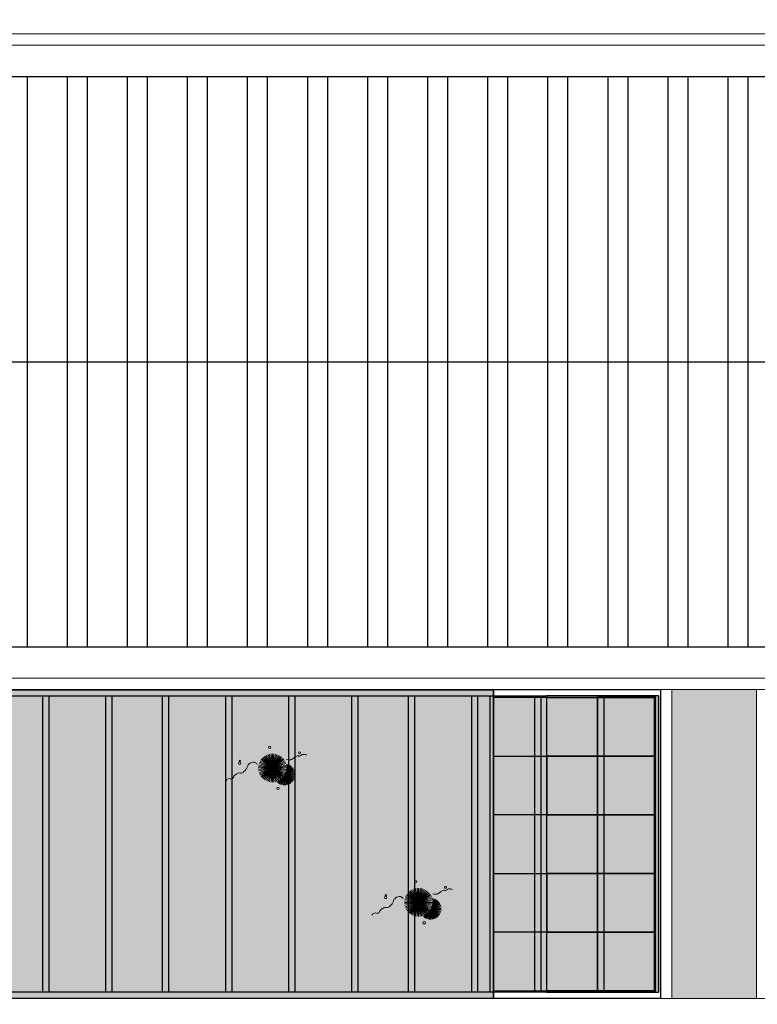
# Model space of a CAD drawing. Units: metres. Extents: x 0 to 1068, y -25 to 782.
# Drawn here: x 464 to 475, y 343 to 359 of the extents above; entities that cross this region are included whole.
import ezdxf

# ---------------------------------------------------------------- set-up
doc = ezdxf.new("R2010")
doc.units = ezdxf.units.M
doc.linetypes.add('CONTINU', pattern=[0])
doc.linetypes.add('CONTINUO', pattern=[0])
for name, color, linetype, lineweight in [('ARQ-Cobertura', 3, 'Continuous', 0), ('VERDE', 82, 'Continuous', 5), ('ÁRVORE', 92, 'Continuous', 15)]:
    doc.layers.add(name, color=color, linetype=linetype, lineweight=lineweight)
for name, color, linetype in [('ARQ-cota 75', 1, 'Continuous'), ('arq-HATCH CONC', 252, 'Continuous'), ('Estrutura Metálica', 4, 'Continuous'), ('JARDIM', 64, 'CONTINUO'), ('PERGOLA', 8, 'CONTINU'), ('TEXT2', 6, 'Continuous'), ('Vermelho', 1, 'Continuous'), ('Vidro', 2, 'Continuous')]:
    doc.layers.add(name, color=color, linetype=linetype)

# ---------------------------------------------------------------- blocks, each defined once
blk = doc.blocks.new('VEG')
at = {"layer": 'VERDE'}
for p, q in [((-0.352, 0.188), (-0.613, 0.305)), ((-0.351, 0.189), (-0.599, 0.333)), ((-0.351, 0.191), (-0.582, 0.359)), ((-0.35, 0.192), (-0.562, 0.383)), ((-0.349, 0.193), (-0.54, 0.405)), ((-0.348, 0.195), (-0.516, 0.425)), ((-0.347, 0.197), (-0.489, 0.442)), ((-0.346, 0.198), (-0.461, 0.457)), ((-0.345, 0.2), (-0.432, 0.468)), ((-0.344, 0.203), (-0.402, 0.476)), ((-0.342, 0.206), (-0.371, 0.481)), ((-0.339, 0.21), (-0.339, 0.483)), ((-0.336, 0.216), (-0.308, 0.481)), ((-0.331, 0.224), (-0.277, 0.476)), ((-0.322, 0.236), (-0.247, 0.468)), ((-0.307, 0.255), (-0.217, 0.457)), ((-0.281, 0.283), (-0.189, 0.442)), ((0, 0), (-0.268, 0.297)), ((-0.241, 0.318), (-0.163, 0.425)), ((0, 0), (-0.235, 0.324)), ((0, 0), (-0.2, 0.346)), ((-0.185, 0.353), (-0.139, 0.405)), ((0, 0), (-0.163, 0.365)), ((0, 0), (-0.124, 0.38)), ((0, 0), (-0.083, 0.391)), ((0, 0), (-0.042, 0.398)), ((0, 0), (0, 0.4)), ((0, 0), (0.042, 0.398)), ((0, 0), (0.083, 0.391)), ((0, 0), (0.124, 0.38)), ((0, 0), (0.163, 0.365)), ((0, 0), (0.2, 0.346)), ((0, 0), (0.235, 0.324)), ((0, 0), (0.268, 0.297)), ((-0.355, 0.183), (-0.639, 0.183)), ((-0.354, 0.184), (-0.638, 0.214)), ((-0.356, 0.181), (-0.638, 0.151)), ((-0.353, 0.186), (-0.633, 0.245)), ((-0.357, 0.179), (-0.633, 0.12)), ((-0.353, 0.187), (-0.625, 0.275)), ((-0.358, 0.176), (-0.625, 0.09)), ((-0.36, 0.173), (-0.613, 0.06)), ((-0.361, 0.17), (-0.599, 0.033)), ((-0.364, 0.165), (-0.582, 0.006)), ((-0.367, 0.158), (-0.562, -0.018)), ((-0.371, 0.147), (-0.54, -0.04)), ((-0.378, 0.129), (-0.516, -0.06)), ((-0.387, 0.1), (-0.489, -0.077)), ((-0.396, 0.055), (-0.461, -0.092)), ((0, 0), (-0.4, 0)), ((0, 0), (-0.398, 0.042)), ((0, 0), (-0.398, -0.042)), ((0, 0), (-0.391, 0.083)), ((0, 0), (-0.391, -0.083)), ((0, 0), (-0.38, 0.124)), ((0, 0), (-0.38, -0.124)), ((0, 0), (-0.365, 0.163)), ((0, 0), (-0.365, -0.163)), ((0, 0), (-0.346, 0.2)), ((0, 0), (-0.346, -0.2)), ((0, 0), (-0.324, 0.235)), ((0, 0), (-0.324, -0.235)), ((0, 0), (-0.297, 0.268)), ((0, 0), (-0.297, -0.268)), ((0, 0), (-0.268, -0.297)), ((0, 0), (-0.235, -0.324)), ((0, 0), (-0.2, -0.346)), ((0, 0), (-0.163, -0.365)), ((0, 0), (-0.124, -0.38)), ((0, 0), (-0.083, -0.391)), ((0, 0), (-0.042, -0.398)), ((0, 0), (0.297, 0.268)), ((0, 0), (0.324, 0.235)), ((0, 0), (0.346, 0.2)), ((0, 0), (0.365, 0.163)), ((0, 0), (0.38, 0.124)), ((0, 0), (0.391, 0.083)), ((0, 0), (0.398, 0.042)), ((0, 0), (0, -0.4)), ((0, 0), (0.042, -0.398)), ((0, 0), (0.083, -0.391)), ((0, 0), (0.124, -0.38)), ((0, 0), (0.163, -0.365)), ((0, 0), (0.2, -0.346)), ((0, 0), (0.235, -0.324)), ((0, 0), (0.268, -0.297)), ((0, 0), (0.297, -0.268)), ((0, 0), (0.324, -0.235)), ((0, 0), (0.346, -0.2)), ((0, 0), (0.365, -0.163)), ((0, 0), (0.38, -0.124)), ((0, 0), (0.391, -0.083)), ((0, 0), (0.398, -0.042)), ((0, 0), (0.4, 0)), ((-0.4, -0.005), (-0.432, -0.103)), ((-0.394, -0.074), (-0.402, -0.111))]:
    blk.add_line(p, q, dxfattribs=at)
for points in [[(0.433, -0.1, 0.114957), (0.486, -0.152, 0.150048), (0.542, -0.165, 0.098072), (0.619, -0.146, 0.114783), (0.673, -0.103, 0.087794), (0.71, -0.035, -0.08299), (0.748, 0.037, -0.038464), (0.813, 0.111, -0.081037), (0.851, 0.137, -0.16839), (0.904, 0.143, 0.147538), (0.964, 0.147, 0.042387), (1.01, 0.169, 0.033514), (1.063, 0.206, 0.140942), (1.101, 0.257, -0.16076), (1.135, 0.302, -0.271218), (1.186, 0.305, 0.214533), (1.248, 0.302, 0.09377), (1.285, 0.324, 0.082811), (1.314, 0.363)], [(-0.399, -0.241, 0.073015), (-0.49, -0.228, 0.135968), (-0.539, -0.242), (-0.641, -0.304), (-0.708, -0.344, -0.291556), (-0.729, -0.343, 0.171709), (-0.762, -0.335, 0.170253), (-0.799, -0.351, -0.121136), (-0.847, -0.379, -0.102926), (-0.9, -0.383, -0.083885), (-0.961, -0.364)]]:
    blk.add_lwpolyline(points, format="xyb", dxfattribs=at)
for centre, radius in [((-0.158, 0.576), 0.0338), ((0.926, -0.134), 0.0339), ((0.922, -0.198), 0.0216), ((-0.762, -0.424), 0.0278), ((0.078, -0.581), 0.0338)]:
    blk.add_circle(centre, radius, dxfattribs=at)
blk = doc.blocks.new('PERGOLA')
at = {"layer": 'PERGOLA'}
for p, q in [((109624.982, -73620.708), (109624.982, -73615.808)), ((109624.982, -73615.808), (109645.482, -73615.808)), ((109625.082, -73620.608), (109625.082, -73615.908)), ((109625.082, -73615.908), (109645.382, -73615.908)), ((109625.082, -73620.608), (109625.082, -73615.908)), ((109625.882, -73620.608), (109625.882, -73615.908)), ((109625.982, -73620.608), (109625.982, -73615.908)), ((109626.882, -73620.608), (109626.882, -73615.908)), ((109626.982, -73620.608), (109626.982, -73615.908)), ((109627.882, -73620.608), (109627.882, -73615.908)), ((109627.982, -73620.608), (109627.982, -73615.908)), ((109628.882, -73620.608), (109628.882, -73615.908)), ((109628.982, -73620.608), (109628.982, -73615.908)), ((109629.782, -73620.608), (109629.782, -73615.908)), ((109629.882, -73620.608), (109629.882, -73615.908)), ((109630.782, -73620.608), (109630.782, -73615.908)), ((109630.882, -73620.608), (109630.882, -73615.908)), ((109631.782, -73620.608), (109631.782, -73615.908)), ((109631.882, -73620.608), (109631.882, -73615.908)), ((109632.782, -73620.608), (109632.782, -73615.908)), ((109632.882, -73620.608), (109632.882, -73615.908)), ((109633.682, -73620.608), (109633.682, -73615.908)), ((109633.782, -73620.608), (109633.782, -73615.908)), ((109634.682, -73620.608), (109634.682, -73615.908)), ((109634.782, -73620.608), (109634.782, -73615.908)), ((109645.382, -73620.608), (109625.082, -73620.608)), ((109645.482, -73620.708), (109624.982, -73620.708))]:
    blk.add_line(p, q, dxfattribs=at)
blk = doc.blocks.new('JARDIMADM')
at = {"layer": 'JARDIM'}
for p, q in [((-2537051.054, 1743244.142), (-2537034.054, 1743244.142)), ((-2537034.054, 1743239.242), (-2537051.054, 1743239.242))]:
    blk.add_line(p, q, dxfattribs=at)
blk.add_lwpolyline([(-2537034.054, 1743239.242), (-2537051.054, 1743239.242), (-2537051.054, 1743244.142), (-2537034.054, 1743244.142)], close=True, dxfattribs=at)
at = {"layer": 'JARDIM', "linetype": 'CONTINUO', "xscale": 0.5624360270260222, "yscale": 0.5624360270260222, "zscale": 0.5624360270260222}
for p in [(-2537049.867, 1743242.615), (-2537047.551, 1743240.484)]:
    blk.add_blockref('VEG', p, dxfattribs=at)

msp = doc.modelspace()

# ---------------------------------------------------------------- hatches: boundary and pattern name
at = {"layer": 'ARQ-cota 75', "ltscale": 0.02}
h = msp.add_hatch(color=251, dxfattribs=at)
h.paths.add_polyline_path([(472.152, 344.407), (471.303, 344.407), (471.303, 343.477), (472.152, 343.477)])
h.paths.add_polyline_path([(472.152, 345.337), (471.303, 345.337), (471.303, 344.407), (472.152, 344.407)])
h.paths.add_polyline_path([(472.152, 346.267), (471.303, 346.267), (471.303, 345.337), (472.152, 345.337)])
h.paths.add_polyline_path([(472.152, 347.198), (471.303, 347.198), (471.303, 346.267), (472.152, 346.267)])
h.paths.add_polyline_path([(472.152, 348.128), (471.303, 348.128), (471.303, 347.198), (472.152, 347.198)])
h = msp.add_hatch(color=251, dxfattribs=at)
h.paths.add_polyline_path([(472.946, 344.407), (472.152, 344.407), (472.152, 343.477), (472.946, 343.477)])
h.paths.add_polyline_path([(472.946, 345.337), (472.152, 345.337), (472.152, 344.407), (472.946, 344.407)])
h.paths.add_polyline_path([(472.946, 346.267), (472.152, 346.267), (472.152, 345.337), (472.946, 345.337)])
h.paths.add_polyline_path([(472.946, 347.198), (472.152, 347.198), (472.152, 346.267), (472.946, 346.267)])
h.paths.add_polyline_path([(472.946, 348.128), (472.152, 348.128), (472.152, 347.198), (472.946, 347.198)])
h = msp.add_hatch(color=251, dxfattribs=at)
h.paths.add_polyline_path([(473.872, 348.128), (472.946, 348.128), (472.946, 347.198), (473.872, 347.198)])
h.paths.add_polyline_path([(473.872, 347.198), (472.946, 347.198), (472.946, 346.267), (473.872, 346.267)])
h.paths.add_polyline_path([(473.872, 346.267), (472.946, 346.267), (472.946, 345.337), (473.872, 345.337)])
h.paths.add_polyline_path([(473.872, 345.337), (472.946, 345.337), (472.946, 344.407), (473.872, 344.407)])
h.paths.add_polyline_path([(473.872, 344.407), (472.946, 344.407), (472.946, 343.477), (473.872, 343.477)])
at = {"layer": 'arq-HATCH CONC'}
h = msp.add_hatch(color=256, dxfattribs=at)
h.dxf.hatch_style = 1
h.paths.add_polyline_path([(428.133, 348.252), (429.473, 348.252), (429.473, 343.352), (428.133, 343.352)])
h.paths.add_polyline_path([(451.933, 348.252), (453.273, 348.252), (453.273, 343.352), (451.933, 343.352)])
h.paths.add_polyline_path([(474.133, 348.252), (475.473, 348.252), (475.473, 343.352), (474.133, 343.352)])
h.paths.add_polyline_path([(480.733, 348.252), (482.073, 348.252), (482.073, 343.352), (480.733, 343.352)])
h.paths.add_polyline_path([(488.123, 348.252), (490.773, 348.252), (490.773, 343.352), (488.123, 343.352)])
h.paths.add_polyline_path([(475.653, 343.172), (480.553, 343.172), (480.553, 341.832), (475.653, 341.832)])
h.paths.add_polyline_path([(475.653, 325.272), (480.553, 325.272), (480.553, 322.932), (475.653, 322.932)])
h.paths.add_polyline_path([(475.653, 307.472), (480.553, 307.472), (480.553, 304.332), (475.653, 304.332)])
h.paths.add_polyline_path([(475.653, 287.072), (480.553, 287.072), (480.553, 285.731), (475.653, 285.731)])
h.paths.add_polyline_path([(475.653, 269.172), (480.553, 269.172), (480.553, 266.832), (475.653, 266.832)])
h.paths.add_polyline_path([(468.033, 256.452), (470.373, 256.452), (470.373, 251.552), (468.033, 251.552)])
h.paths.add_polyline_path([(457.033, 256.452), (458.373, 256.452), (458.373, 251.552), (457.033, 251.552)])
h.paths.add_polyline_path([(485.833, 256.452), (488.173, 256.452), (488.173, 251.552), (485.833, 251.552)])
h.paths.add_polyline_path([(503.033, 256.452), (504.373, 256.452), (504.373, 251.552), (503.033, 251.552)])
h.paths.add_polyline_path([(523.283, 256.452), (524.623, 256.452), (524.623, 251.552), (523.283, 251.552)])
h.paths.add_polyline_path([(541.933, 256.452), (543.313, 256.452), (543.313, 251.552), (541.933, 251.552)])
h.paths.add_polyline_path([(490.933, 317.652), (493.273, 317.652), (493.273, 312.752), (490.933, 312.752)])
h.paths.add_polyline_path([(513.133, 317.652), (514.473, 317.652), (514.473, 312.752), (513.133, 312.752)])
h.paths.add_polyline_path([(534.333, 317.652), (536.673, 317.652), (536.673, 312.752), (534.333, 312.752)])
h.paths.add_polyline_path([(552.133, 317.652), (554.473, 317.652), (554.473, 312.752), (552.133, 312.752)])
h.paths.add_polyline_path([(574.333, 317.652), (575.623, 317.652), (575.623, 312.752), (574.333, 312.752)])
h.paths.add_polyline_path([(592.933, 317.652), (595.732, 317.652), (595.732, 312.752), (592.933, 312.752)])
h.paths.add_polyline_path([(541.953, 330.372), (546.853, 330.372), (546.853, 328.032), (541.953, 328.032)])
h.paths.add_polyline_path([(541.953, 347.372), (546.853, 347.372), (546.853, 346.032), (541.953, 346.032)])
h.paths.add_polyline_path([(541.953, 365.649), (546.853, 365.649), (546.853, 363.732), (541.953, 363.732)])
at = {"layer": 'Vermelho'}
h = msp.add_hatch(dxfattribs=at)
h.set_pattern_fill('ANSI32', color=256, scale=0.1, angle=45)
h.set_pattern_definition([(90, (-207.9178, 639.8553), (-0.9525, 2e-16), []), (90, (-207.6003, 640.1728), (-0.9525, 2e-16), [])])
h.paths.add_polyline_path([(428.633, 348.932), (490.273, 348.932), (490.273, 357.972), (428.633, 357.972)])
at = {"layer": 'ÁRVORE'}
h = msp.add_hatch(dxfattribs=at)
h.set_pattern_fill('AR-SAND', color=256, scale=0.004, angle=90)
h.set_pattern_definition([(127.5, (-2536579.7515, 1743587.4932), (-0.195765294932, -0.006400125184), [0, -0.154432, 0, -0.17272, 0, -0.1651]), (97.5, (-2536579.7515, 1743587.4932), (-0.286730040227, 0.179809313255), [0, -0.083312, 0, -0.139192, 0, -0.05334]), (57.5, (-2536579.7515, 1743587.36824), (-0.000574873871, 0.316396948097), [0, -0.0508, 0, -0.18288, 0, -0.23876]), (47.5, (-2536579.7515, 1743587.36824), (-0.089171729303, 0.30542258099), [0, -0.0254, 0, -0.119888, 0, -0.13716])])
h.paths.add_polyline_path([(454.303, 348.252), (471.303, 348.252), (471.303, 343.352), (454.303, 343.352)])

# ---------------------------------------------------------------- linework, layer by layer
at = {"layer": 'ARQ-Cobertura'}
for p, q in [((490.953, 358.652), (427.953, 358.652)), ((490.773, 358.472), (428.133, 358.472)), ((428.133, 348.432), (490.773, 348.432)), ((428.133, 348.252), (490.773, 348.252)), ((473.953, 348.252), (473.953, 343.352)), ((474.133, 348.252), (474.133, 343.352)), ((475.473, 348.252), (475.473, 343.352)), ((490.773, 343.352), (428.133, 343.352))]:
    msp.add_line(p, q, dxfattribs=at)
at = {"layer": 'arq-HATCH CONC'}
msp.add_lwpolyline([(471.303, 348.252), (473.953, 348.252), (473.953, 343.352), (471.303, 343.352)], close=True, dxfattribs=at)
at = {"layer": 'Estrutura Metálica', "ltscale": 0.02}
for points in [[(471.303, 348.152), (472.152, 348.152), (472.152, 348.128), (471.303, 348.128)], [(473.872, 348.152), (472.152, 348.152), (472.152, 348.128), (473.872, 348.128)], [(471.303, 343.477), (472.152, 343.477), (472.152, 343.452), (471.303, 343.452)], [(473.872, 343.477), (472.152, 343.477), (472.152, 343.452), (473.872, 343.452)]]:
    msp.add_lwpolyline(points, close=True, dxfattribs=at)
at = {"layer": 'JARDIM'}
for p, q in [((454.303, 348.252), (471.303, 348.252)), ((471.303, 343.352), (454.303, 343.352))]:
    msp.add_line(p, q, dxfattribs=at)
msp.add_lwpolyline([(454.303, 348.252), (471.303, 348.252), (471.303, 343.352), (454.303, 343.352)], close=True, dxfattribs=at)
at = {"layer": 'PERGOLA', "linetype": 'CONTINU'}
msp.add_line((473.922, 348.152, 0), (473.922, 343.452, 0), dxfattribs=at)
at = {"layer": 'TEXT2'}
for p, q in [((471.25, 343.452), (471.25, 348.152, 0)), ((471.303, 343.452), (471.303, 348.152))]:
    msp.add_line(p, q, dxfattribs=at)
msp.add_lwpolyline([(473.872, 343.452), (473.922, 343.452), (473.922, 348.152), (473.872, 348.152)], close=True, dxfattribs=at)
at = {"layer": 'Vermelho'}
msp.add_line((428.633, 353.452), (490.273, 353.452), dxfattribs=at)
msp.add_lwpolyline([(428.633, 348.932), (490.273, 348.932), (490.273, 357.972), (428.633, 357.972)], close=True, dxfattribs=at)
at = {"layer": 'Vidro', "ltscale": 0.02}
for points in [[(471.303, 348.128), (471.303, 347.198), (472.152, 347.198), (472.152, 348.128)], [(472.946, 348.128), (472.946, 347.198), (472.152, 347.198), (472.152, 348.128)], [(472.946, 348.128), (472.946, 347.198), (473.872, 347.198), (473.872, 348.128)], [(471.303, 346.267), (471.303, 347.198), (472.152, 347.198), (472.152, 346.267)], [(472.946, 347.198), (472.946, 346.267), (472.152, 346.267), (472.152, 347.198)], [(472.946, 347.198), (472.946, 346.267), (473.872, 346.267), (473.872, 347.198)], [(471.303, 346.267), (471.303, 345.337), (472.152, 345.337), (472.152, 346.267)], [(472.946, 346.267), (472.946, 345.337), (472.152, 345.337), (472.152, 346.267)], [(472.946, 346.267), (472.946, 345.337), (473.872, 345.337), (473.872, 346.267)], [(471.303, 344.407), (471.303, 345.337), (472.152, 345.337), (472.152, 344.407)], [(472.946, 345.337), (472.946, 344.407), (472.152, 344.407), (472.152, 345.337)], [(472.946, 345.337), (472.946, 344.407), (473.872, 344.407), (473.872, 345.337)], [(471.303, 344.407), (471.303, 343.477), (472.152, 343.477), (472.152, 344.407)], [(472.946, 344.407), (472.946, 343.477), (472.152, 343.477), (472.152, 344.407)], [(472.946, 344.407), (472.946, 343.477), (473.872, 343.477), (473.872, 344.407)]]:
    msp.add_lwpolyline(points, close=True, dxfattribs=at)

# ---------------------------------------------------------------- block references
at = {"layer": 'ARQ-Cobertura', "rotation": 180}
msp.add_blockref('JARDIMADM', (-2536579.751, 1743587.493), dxfattribs=at)
at = {"layer": 'ARQ-cota 75', "color": 251, "ltscale": 0.02, "zscale": 25.4, "rotation": 180}
msp.add_blockref('PERGOLA', (110098.935, -73272.456), dxfattribs=at)
at = {"layer": 'JARDIM', "linetype": 'CONTINUO', "xscale": 0.5624360270260222, "yscale": 0.5624360270260222, "zscale": 0.5624360270260222, "rotation": 180}
for p in [(467.8, 347.009), (470.116, 344.878)]:
    msp.add_blockref('VEG', p, dxfattribs=at)

doc.saveas('drawing.dxf')
